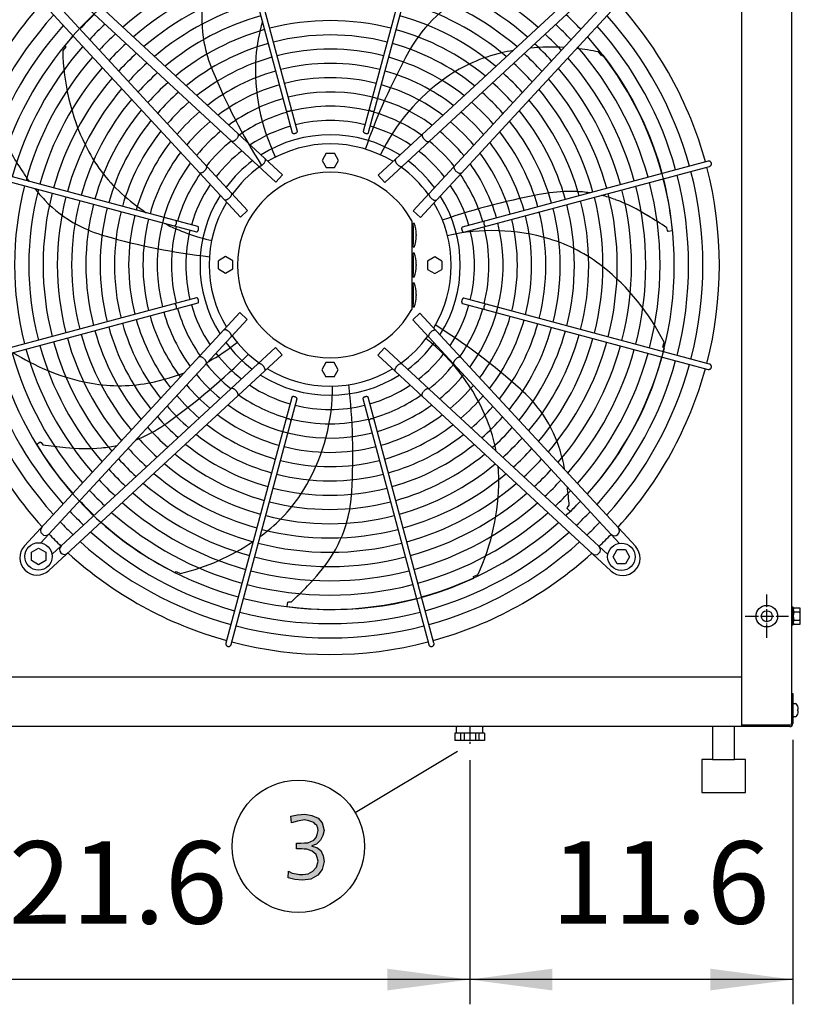
# Model space of a CAD drawing. Units: millimetres. Extents: x -270 to 11963, y 9817 to 18761.
# Drawn here: x 8066 to 8777, y 11809 to 12705 of the extents above; entities that cross this region are included whole.
import ezdxf

# ---------------------------------------------------------------- set-up
doc = ezdxf.new("R2010")
doc.units = ezdxf.units.MM
doc.linetypes.add('DOT_CENTER', pattern=[14, 12, -1, 0, -1])
doc.layers.add('1', color=7, linetype='Continuous')
doc.styles.add('CONVERTER_18', font='txt.shx', dxfattribs={"width": 0.9})
doc.dimstyles.new('ME10_DIM_62', dxfattribs={"dimtxt": 75, "dimasz": 75, "dimexe": 22.5, "dimexo": 15, "dimgap": 27, "dimtad": 1, "dimdec": 1, "dimlfac": 0.03937, "dimdsep": 46, "dimtxsty": 'CONVERTER_18', "dimsah": 1, "dimcen": 0.09, "dimclrd": 6, "dimclre": 6, "dimclrt": 3, "dimadec": 0, "dimazin": 0, "dimtfac": 1, "dimtdec": 4, "dimtix": 1, "dimtmove": 0, "dimatfit": 3, "dimfxl": 1, "dimtolj": 1, "dimtzin": 0, "dimarcsym": 0})
doc.dimstyles.new('ME10_DIM_63', dxfattribs={"dimtxt": 75, "dimasz": 75, "dimexe": 22.5, "dimexo": 15, "dimgap": 27, "dimtad": 1, "dimdec": 1, "dimlfac": 0.03937, "dimdsep": 46, "dimtxsty": 'CONVERTER_18', "dimsah": 1, "dimcen": 0.09, "dimclrd": 6, "dimclre": 6, "dimclrt": 3, "dimadec": 0, "dimazin": 0, "dimtfac": 1, "dimtdec": 4, "dimtix": 1, "dimtmove": 0, "dimatfit": 3, "dimfxl": 1, "dimtolj": 1, "dimtzin": 0, "dimarcsym": 0})

# ---------------------------------------------------------------- blocks, each defined once
blk = doc.blocks.new('*D55')
at = {"layer": '1', "color": 6, "linetype": 'Continuous'}
for p, q in [((7927.97, 12049.59), (7927.97, 11809.24)), ((8475.97, 12031.23), (8475.97, 11999.96)), ((8475.97, 11904.19), (8475.97, 11809.24)), ((8475.97, 11831.74), (7927.97, 11831.74))]:
    blk.add_line(p, q, dxfattribs=at)
at = {"layer": '1', "color": 6}
for points in [[(8002.97, 11841.62), (8002.97, 11821.87), (7927.97, 11831.74)], [(8400.97, 11821.87), (8400.97, 11841.62), (8475.97, 11831.74)]]:
    blk.add_solid(points, dxfattribs=at)
at = {"layer": '1', "color": 3, "insert": (8056.67, 11859.12), "char_height": 75, "attachment_point": 7, "rotation": 0.00014, "line_spacing_factor": 0.454545, "style": 'CONVERTER_18'}
blk.add_mtext('21.6', dxfattribs=at)
blk = doc.blocks.new('*D56')
at = {"layer": '1', "color": 6, "linetype": 'Continuous'}
for p, q in [((8769.97, 12049.59), (8769.97, 11809.24)), ((8475.97, 12031.23), (8475.97, 11809.24)), ((8769.97, 11831.74), (8475.97, 11831.74))]:
    blk.add_line(p, q, dxfattribs=at)
at = {"layer": '1', "color": 6}
for points in [[(8550.97, 11841.62), (8550.97, 11821.87), (8475.97, 11831.74)], [(8694.97, 11821.87), (8694.97, 11841.62), (8769.97, 11831.74)]]:
    blk.add_solid(points, dxfattribs=at)
at = {"layer": '1', "color": 3, "insert": (8549.87, 11859.12), "char_height": 75, "attachment_point": 7, "rotation": 0.00014, "line_spacing_factor": 0.454545, "style": 'CONVERTER_18'}
blk.add_mtext('11.6', dxfattribs=at)

msp = doc.modelspace()

# ---------------------------------------------------------------- hatches: boundary and pattern name
at = {"layer": '1', "linetype": 'Continuous'}
msp.add_hatch(color=3, dxfattribs=at).paths.add_polyline_path([(8318.43, 11955.8), (8319.51, 11955.8), (8322.42, 11955.8), (8325.68, 11956.2), (8328.59, 11956.2), (8331.49, 11957.4), (8334.03, 11958.6), (8336.21, 11961), (8337.3, 11963.8), (8338.02, 11967.4), (8337.66, 11969.4), (8336.93, 11971.79), (8335.48, 11972.99), (8334.03, 11974.59), (8329.68, 11976.19), (8325.68, 11976.99), (8319.15, 11975.79), (8313.71, 11974.19), (8313.34, 11980.19), (8319.15, 11981.39), (8326.05, 11982.19), (8332.22, 11980.99), (8338.02, 11978.59), (8341.65, 11974.19), (8343.47, 11967.4), (8342.38, 11962.6), (8340.2, 11958.6), (8336.57, 11955), (8332.22, 11953.41), (8332.22, 11953.01), (8336.93, 11951.81), (8340.56, 11949.01), (8342.74, 11944.21), (8343.47, 11939.02), (8341.65, 11931.82), (8337.66, 11926.62), (8331.49, 11923.03), (8323.87, 11922.23), (8316.97, 11922.63), (8310.8, 11924.22), (8311.17, 11930.22), (8314.43, 11928.62), (8318.06, 11927.82), (8320.97, 11927.42), (8324.23, 11927.42), (8328.95, 11927.82), (8333.3, 11930.22), (8336.57, 11933.82), (8338.02, 11939.41), (8337.3, 11942.61), (8336.21, 11945.41), (8334.39, 11947.01), (8332.58, 11948.61), (8330.04, 11949.41), (8327.86, 11950.21), (8325.32, 11950.21), (8323.14, 11950.61), (8318.43, 11950.61)])

# ---------------------------------------------------------------- linework, layer by layer
at = {"color": 1, "linetype": 'Continuous'}
for p, q in [((8723.47, 12106.74), (7974.47, 12106.74)), ((8487.97, 12055.74), (8463.97, 12055.74))]:
    msp.add_line(p, q, dxfattribs=at)
at = {"color": 2, "linetype": 'Continuous'}
for p, q in [((8463.97, 12061.24), (8464.47, 12061.74)), ((8463.97, 12055.74), (8463.97, 12061.24)), ((8487.47, 12061.74), (8487.97, 12061.24)), ((8487.97, 12055.74), (8487.97, 12061.24)), ((8463.97, 12055.74), (8462.47, 12055.74)), ((8462.47, 12055.74), (8462.47, 12049.24)), ((8489.47, 12055.74), (8487.97, 12055.74)), ((8489.47, 12055.74), (8489.47, 12049.24)), ((8489.47, 12049.24), (8462.47, 12049.24))]:
    msp.add_line(p, q, dxfattribs=at)
at = {"color": 6, "linetype": 'Continuous'}
for p, q in [((8467.69, 12055.74), (8467.69, 12049.24)), ((8470.87, 12055.74), (8470.87, 12049.24)), ((8481.07, 12055.74), (8481.07, 12049.24)), ((8484.24, 12055.74), (8484.24, 12049.24))]:
    msp.add_line(p, q, dxfattribs=at)
msp.add_circle((8746.22, 12162.19), 9.8, dxfattribs=at)
at = {"color": 2, "linetype": 'Continuous'}
msp.add_circle((8746.22, 12162.19), 5, dxfattribs=at)
at = {"color": 6, "linetype": 'Continuous'}
for points in [[(8309.04, 12621.84), (8309.28, 12621.6), (8309.63, 12621.41), (8310.07, 12621.3), (8310.59, 12621.26), (8311.14, 12621.3), (8311.71, 12621.42), (8312.25, 12621.6), (8312.75, 12621.84), (8313.18, 12622.13), (8313.5, 12622.45), (8313.72, 12622.79), (8313.8, 12623.11)], [(8384.51, 12623.11), (8384.61, 12622.76), (8384.84, 12622.41), (8385.21, 12622.08), (8385.68, 12621.78), (8386.23, 12621.54), (8386.82, 12621.37), (8387.42, 12621.28), (8387.99, 12621.27), (8388.5, 12621.36), (8388.91, 12621.52), (8389.21, 12621.76), (8389.36, 12622.05)], [(8264.03, 12596.46), (8264.66, 12597.3), (8265.14, 12598.16), (8265.46, 12598.99), (8265.59, 12599.75), (8265.53, 12600.39), (8265.27, 12600.88)], [(8314.34, 12601.92), (8314.51, 12601.61), (8314.84, 12601.37), (8315.29, 12601.2), (8315.85, 12601.14), (8316.46, 12601.16), (8317.1, 12601.29), (8317.71, 12601.5), (8318.26, 12601.78), (8318.71, 12602.12), (8319.02, 12602.49), (8319.18, 12602.86), (8319.17, 12603.21)], [(8379.14, 12603.21), (8379.12, 12602.92), (8379.22, 12602.61), (8379.43, 12602.3), (8379.74, 12602), (8380.14, 12601.73), (8380.6, 12601.5), (8381.11, 12601.32), (8381.64, 12601.19)], [(8381.64, 12601.19), (8382.2, 12601.14), (8382.72, 12601.15), (8383.19, 12601.25), (8383.56, 12601.41), (8383.83, 12601.64), (8383.97, 12601.92)], [(8433.01, 12600.54), (8432.79, 12600.16), (8432.69, 12599.68), (8432.72, 12599.12), (8432.86, 12598.5), (8433.13, 12597.83), (8433.5, 12597.14), (8433.97, 12596.46), (8434.52, 12595.82)], [(8259.17, 12594.28), (8259.57, 12594.1), (8260.05, 12594.04), (8260.61, 12594.11), (8261.22, 12594.3), (8261.87, 12594.62), (8262.52, 12595.05), (8263.16, 12595.57), (8263.76, 12596.16)], [(8434.52, 12595.82), (8435.12, 12595.22), (8435.76, 12594.7), (8436.41, 12594.28), (8437.06, 12593.96), (8437.67, 12593.76), (8438.23, 12593.69), (8438.71, 12593.75), (8439.1, 12593.94)], [(8234.65, 12567.04), (8235.24, 12567.65), (8235.76, 12568.29), (8236.19, 12568.94), (8236.5, 12569.59), (8236.7, 12570.2), (8236.77, 12570.76), (8236.71, 12571.24), (8236.52, 12571.63)], [(8283.63, 12571.67), (8284, 12571.44), (8284.48, 12571.35), (8285.04, 12571.39), (8285.67, 12571.58), (8286.33, 12571.89), (8287.01, 12572.33), (8287.68, 12572.86), (8288.3, 12573.48)], [(8288.3, 12573.48), (8288.87, 12574.15), (8289.35, 12574.85), (8289.73, 12575.56), (8289.99, 12576.25), (8290.12, 12576.89), (8290.13, 12577.45), (8290, 12577.92), (8289.74, 12578.28)], [(8408.54, 12577.93), (8408.28, 12577.58), (8408.15, 12577.11), (8408.16, 12576.54), (8408.29, 12575.91), (8408.55, 12575.22), (8408.93, 12574.51), (8409.41, 12573.81), (8409.98, 12573.13)], [(8409.98, 12573.13), (8410.6, 12572.52), (8411.27, 12571.98), (8411.95, 12571.55), (8412.61, 12571.23), (8413.24, 12571.05), (8413.8, 12571), (8414.28, 12571.1), (8414.65, 12571.32)], [(8461.76, 12571.29), (8461.57, 12570.89), (8461.51, 12570.41), (8461.58, 12569.85), (8461.78, 12569.24), (8462.09, 12568.6), (8462.52, 12567.94), (8463.04, 12567.3), (8463.63, 12566.7)], [(8695.78, 12574.19), (8695.53, 12574.8), (8695.14, 12575.31), (8694.62, 12575.71), (8694.03, 12575.96), (8693.39, 12576.05), (8692.75, 12575.97)], [(8694.04, 12571.14), (8694.64, 12571.39), (8695.15, 12571.78), (8695.54, 12572.3), (8695.78, 12572.9), (8695.87, 12573.55), (8695.78, 12574.19)], [(8229.92, 12565.53), (8230.3, 12565.31), (8230.78, 12565.22), (8231.34, 12565.24), (8231.96, 12565.39), (8232.63, 12565.66), (8233.32, 12566.03), (8234, 12566.5), (8234.65, 12567.04)], [(8463.93, 12566.43), (8464.77, 12565.8), (8465.63, 12565.32), (8466.47, 12565), (8467.23, 12564.87), (8467.87, 12564.93), (8468.36, 12565.19)], [(8257.33, 12542.5), (8257.95, 12543.13), (8258.48, 12543.8), (8258.91, 12544.47), (8259.23, 12545.14), (8259.41, 12545.76), (8259.46, 12546.32), (8259.37, 12546.8), (8259.14, 12547.18)], [(8439.14, 12546.83), (8438.91, 12546.46), (8438.82, 12545.98), (8438.87, 12545.42), (8439.05, 12544.79), (8439.37, 12544.13), (8439.8, 12543.45), (8440.33, 12542.79), (8440.95, 12542.16)], [(8252.53, 12541.07), (8252.88, 12540.81), (8253.35, 12540.68), (8253.92, 12540.68), (8254.55, 12540.82), (8255.24, 12541.08), (8255.95, 12541.46), (8256.66, 12541.94), (8257.33, 12542.5)], [(8440.95, 12542.16), (8441.62, 12541.59), (8442.33, 12541.11), (8443.04, 12540.74), (8443.72, 12540.47), (8444.36, 12540.34), (8444.93, 12540.34), (8445.4, 12540.47), (8445.75, 12540.72)], [(8207.35, 12517.04), (8207.7, 12517.13), (8208.05, 12517.37), (8208.39, 12517.73), (8208.68, 12518.21), (8208.92, 12518.75), (8209.1, 12519.35), (8209.19, 12519.95), (8209.19, 12520.52), (8209.11, 12521.03), (8208.94, 12521.44), (8208.7, 12521.73), (8208.41, 12521.89)], [(8489.31, 12521.42), (8489.07, 12521.18), (8488.89, 12520.83), (8488.78, 12520.39), (8488.74, 12519.88), (8488.78, 12519.32), (8488.89, 12518.76), (8489.08, 12518.21), (8489.32, 12517.71), (8489.61, 12517.28), (8489.93, 12516.96), (8490.26, 12516.75), (8490.59, 12516.66)], [(8227.25, 12511.67), (8227.54, 12511.65), (8227.85, 12511.75), (8228.16, 12511.96), (8228.46, 12512.27), (8228.73, 12512.66), (8228.96, 12513.13), (8229.14, 12513.63), (8229.27, 12514.16)], [(8229.27, 12514.16), (8229.33, 12514.72), (8229.31, 12515.25), (8229.21, 12515.71), (8229.05, 12516.09), (8228.82, 12516.35), (8228.54, 12516.5)], [(8469.39, 12516.12), (8469.08, 12515.95), (8468.84, 12515.63), (8468.68, 12515.17), (8468.61, 12514.62), (8468.64, 12514), (8468.76, 12513.36), (8468.97, 12512.75), (8469.26, 12512.2), (8469.59, 12511.76), (8469.96, 12511.44), (8470.33, 12511.28), (8470.69, 12511.29)], [(8208.62, 12441.57), (8208.86, 12441.81), (8209.05, 12442.16), (8209.16, 12442.6), (8209.2, 12443.11), (8209.16, 12443.67), (8209.04, 12444.23), (8208.86, 12444.78), (8208.62, 12445.28), (8208.33, 12445.7), (8208.01, 12446.03), (8207.68, 12446.24), (8207.35, 12446.33)], [(8228.54, 12446.87), (8228.85, 12447.04), (8229.09, 12447.36), (8229.26, 12447.82), (8229.33, 12448.37), (8229.3, 12448.99), (8229.17, 12449.63), (8228.96, 12450.24), (8228.68, 12450.79), (8228.34, 12451.23), (8227.97, 12451.55), (8227.6, 12451.7), (8227.25, 12451.7)], [(8468.67, 12448.82), (8468.61, 12448.26), (8468.63, 12447.74), (8468.72, 12447.28), (8468.89, 12446.9), (8469.12, 12446.64), (8469.39, 12446.49)], [(8470.69, 12451.32), (8470.4, 12451.34), (8470.09, 12451.24), (8469.77, 12451.03), (8469.48, 12450.72), (8469.2, 12450.33), (8468.97, 12449.86), (8468.79, 12449.35), (8468.67, 12448.82)], [(8490.59, 12445.95), (8490.24, 12445.86), (8489.89, 12445.62), (8489.55, 12445.25), (8489.25, 12444.78), (8489.01, 12444.24), (8488.84, 12443.64), (8488.75, 12443.04), (8488.75, 12442.47), (8488.83, 12441.96), (8488.99, 12441.55), (8489.23, 12441.25), (8489.52, 12441.1)], [(8256.99, 12420.83), (8256.31, 12421.39), (8255.61, 12421.87), (8254.9, 12422.25), (8254.21, 12422.51), (8253.57, 12422.65), (8253.01, 12422.65), (8252.54, 12422.52), (8252.18, 12422.27)], [(8258.79, 12416.16), (8259.02, 12416.53), (8259.11, 12417.01), (8259.07, 12417.57), (8258.88, 12418.2), (8258.57, 12418.86), (8258.14, 12419.54), (8257.6, 12420.2), (8256.99, 12420.83)], [(8440.61, 12420.49), (8439.99, 12419.86), (8439.46, 12419.19), (8439.02, 12418.52), (8438.71, 12417.85), (8438.52, 12417.23), (8438.48, 12416.66), (8438.57, 12416.19), (8438.8, 12415.81)], [(8445.41, 12421.92), (8445.05, 12422.18), (8444.58, 12422.31), (8444.02, 12422.31), (8443.38, 12422.17), (8442.69, 12421.91), (8441.98, 12421.53), (8441.28, 12421.05), (8440.61, 12420.49)], [(8234, 12396.56), (8233.16, 12397.19), (8232.3, 12397.67), (8231.47, 12397.99), (8230.71, 12398.12), (8230.07, 12398.06), (8229.58, 12397.8)], [(8236.18, 12391.7), (8236.37, 12392.09), (8236.43, 12392.58), (8236.36, 12393.14), (8236.16, 12393.75), (8235.84, 12394.39), (8235.42, 12395.05), (8234.9, 12395.69), (8234.3, 12396.29)], [(8287.96, 12389.86), (8287.33, 12390.47), (8286.67, 12391.01), (8285.99, 12391.44), (8285.32, 12391.75), (8284.7, 12391.94), (8284.14, 12391.98), (8283.66, 12391.89), (8283.29, 12391.66)], [(8414.31, 12391.32), (8413.93, 12391.55), (8413.45, 12391.64), (8412.89, 12391.59), (8412.27, 12391.41), (8411.6, 12391.1), (8410.92, 12390.66), (8410.26, 12390.13), (8409.63, 12389.51)], [(8463.29, 12395.95), (8462.69, 12395.34), (8462.18, 12394.7), (8461.75, 12394.05), (8461.43, 12393.4), (8461.24, 12392.79), (8461.17, 12392.23), (8461.23, 12391.75), (8461.41, 12391.36)], [(8468.01, 12397.46), (8467.64, 12397.67), (8467.16, 12397.77), (8466.6, 12397.75), (8465.97, 12397.6), (8465.3, 12397.33), (8464.62, 12396.96), (8463.94, 12396.49), (8463.29, 12395.95)], [(8289.39, 12385.06), (8289.65, 12385.41), (8289.78, 12385.88), (8289.78, 12386.44), (8289.64, 12387.08), (8289.38, 12387.77), (8289, 12388.48), (8288.52, 12389.18), (8287.96, 12389.86)], [(8409.63, 12389.51), (8409.07, 12388.84), (8408.59, 12388.13), (8408.21, 12387.42), (8407.95, 12386.74), (8407.81, 12386.1), (8407.81, 12385.54), (8407.94, 12385.07), (8408.2, 12384.71)], [(8692.75, 12386.64), (8693.32, 12386.56), (8693.89, 12386.61), (8694.43, 12386.8), (8694.92, 12387.1), (8695.33, 12387.52), (8695.63, 12388.01)], [(8695.63, 12388.01), (8695.81, 12388.53), (8695.87, 12389.07), (8695.81, 12389.61), (8695.64, 12390.12), (8695.36, 12390.58), (8694.99, 12390.98), (8694.55, 12391.28), (8694.04, 12391.47)], [(8263.42, 12367.17), (8262.82, 12367.77), (8262.18, 12368.29), (8261.52, 12368.71), (8260.88, 12369.03), (8260.26, 12369.23), (8259.71, 12369.3), (8259.22, 12369.24), (8258.83, 12369.05)], [(8264.93, 12362.45), (8265.15, 12362.83), (8265.25, 12363.3), (8265.22, 12363.87), (8265.07, 12364.49), (8264.81, 12365.16), (8264.43, 12365.84), (8263.97, 12366.52), (8263.42, 12367.17)], [(8433.9, 12366.53), (8433.28, 12365.69), (8432.79, 12364.83), (8432.47, 12363.99), (8432.34, 12363.24), (8432.41, 12362.59), (8432.66, 12362.11)], [(8438.76, 12368.7), (8438.37, 12368.89), (8437.88, 12368.95), (8437.33, 12368.88), (8436.71, 12368.69), (8436.07, 12368.37), (8435.42, 12367.94), (8434.77, 12367.42), (8434.17, 12366.83)], [(8316.3, 12361.79), (8315.74, 12361.85), (8315.21, 12361.83), (8314.75, 12361.74), (8314.38, 12361.57), (8314.11, 12361.35), (8313.96, 12361.07)], [(8318.79, 12359.77), (8318.81, 12360.07), (8318.71, 12360.38), (8318.5, 12360.69), (8318.19, 12360.99), (8317.8, 12361.26), (8317.34, 12361.49), (8316.83, 12361.67), (8316.3, 12361.79)], [(8383.59, 12361.07), (8383.42, 12361.38), (8383.1, 12361.62), (8382.64, 12361.78), (8382.09, 12361.85), (8381.47, 12361.82), (8380.84, 12361.7), (8380.22, 12361.49), (8379.67, 12361.21), (8379.23, 12360.87), (8378.92, 12360.5), (8378.76, 12360.13), (8378.76, 12359.77)], [(8313.42, 12339.88), (8313.33, 12340.22), (8313.09, 12340.58), (8312.73, 12340.91), (8312.26, 12341.21), (8311.71, 12341.45), (8311.12, 12341.62), (8310.52, 12341.71), (8309.94, 12341.72), (8309.44, 12341.63), (8309.02, 12341.47), (8308.73, 12341.23), (8308.57, 12340.94)], [(8388.89, 12341.15), (8388.65, 12341.39), (8388.31, 12341.57), (8387.86, 12341.69), (8387.35, 12341.72), (8386.8, 12341.68), (8386.23, 12341.57), (8385.68, 12341.39), (8385.18, 12341.14), (8384.76, 12340.85), (8384.43, 12340.54), (8384.22, 12340.2), (8384.14, 12339.88)], [(8254.12, 12137.71), (8254.03, 12137.14), (8254.09, 12136.57), (8254.27, 12136.03), (8254.58, 12135.54), (8254.99, 12135.13), (8255.48, 12134.83)], [(8255.48, 12134.83), (8256, 12134.66), (8256.54, 12134.6), (8257.08, 12134.65), (8257.59, 12134.82), (8258.06, 12135.1), (8258.45, 12135.47), (8258.75, 12135.92), (8258.95, 12136.42)], [(8438.61, 12136.42), (8438.86, 12135.82), (8439.25, 12135.31), (8439.77, 12134.92), (8440.37, 12134.68), (8441.02, 12134.6), (8441.67, 12134.68)], [(8441.67, 12134.68), (8442.27, 12134.93), (8442.79, 12135.32), (8443.19, 12135.84), (8443.44, 12136.43), (8443.52, 12137.07), (8443.44, 12137.71)]]:
    msp.add_spline(points, degree=3, dxfattribs=at)
at = {"layer": '1', "color": 1, "linetype": 'Continuous'}
msp.add_line((8723.47, 12061.74), (8723.47, 12944.79), dxfattribs=at)
at = {"layer": '1', "color": 3, "linetype": 'Continuous'}
for p, q in [((8768.72, 12932.67), (8768.72, 12091.74)), ((8768.72, 12091.74), (8769.97, 12091.74)), ((8768.72, 12091.74), (8769.97, 12091.74)), ((8769.97, 12091.74), (8769.97, 12064.59)), ((8769.97, 12091.74), (8769.97, 12064.59)), ((8723.47, 12061.74), (7974.47, 12061.74)), ((8723.47, 12061.74), (7974.47, 12061.74)), ((8767.12, 12061.74), (8723.47, 12061.74)), ((8767.12, 12061.74), (8723.47, 12061.74)), ((8767.12, 12061.74), (8723.47, 12061.74)), ((8313.34, 11980.19), (8319.15, 11981.39)), ((8313.71, 11974.19), (8313.34, 11980.19)), ((8319.15, 11981.39), (8326.05, 11982.19)), ((8326.05, 11982.19), (8332.22, 11980.99)), ((8332.22, 11980.99), (8338.02, 11978.59)), ((8319.15, 11975.79), (8313.71, 11974.19)), ((8325.68, 11976.99), (8319.15, 11975.79)), ((8329.68, 11976.19), (8325.68, 11976.99)), ((8334.03, 11974.59), (8329.68, 11976.19)), ((8335.48, 11972.99), (8334.03, 11974.59)), ((8336.93, 11971.79), (8335.48, 11972.99)), ((8337.66, 11969.4), (8336.93, 11971.79)), ((8338.02, 11978.59), (8341.65, 11974.19)), ((8341.65, 11974.19), (8343.47, 11967.4)), ((8336.21, 11961), (8337.3, 11963.8)), ((8337.3, 11963.8), (8338.02, 11967.4)), ((8338.02, 11967.4), (8337.66, 11969.4)), ((8342.38, 11962.6), (8340.2, 11958.6)), ((8343.47, 11967.4), (8342.38, 11962.6)), ((8318.43, 11950.61), (8318.43, 11955.8)), ((8318.43, 11955.8), (8319.51, 11955.8)), ((8319.51, 11955.8), (8322.42, 11955.8)), ((8322.42, 11955.8), (8325.68, 11956.2)), ((8325.68, 11956.2), (8328.59, 11956.2)), ((8328.59, 11956.2), (8331.49, 11957.4)), ((8331.49, 11957.4), (8334.03, 11958.6)), ((8336.57, 11955), (8332.22, 11953.41)), ((8332.22, 11953.41), (8332.22, 11953.01)), ((8332.22, 11953.01), (8336.93, 11951.81)), ((8334.03, 11958.6), (8336.21, 11961)), ((8340.2, 11958.6), (8336.57, 11955)), ((8323.14, 11950.61), (8318.43, 11950.61)), ((8325.32, 11950.21), (8323.14, 11950.61)), ((8327.86, 11950.21), (8325.32, 11950.21)), ((8330.04, 11949.41), (8327.86, 11950.21)), ((8332.58, 11948.61), (8330.04, 11949.41)), ((8334.39, 11947.01), (8332.58, 11948.61)), ((8336.21, 11945.41), (8334.39, 11947.01)), ((8337.3, 11942.61), (8336.21, 11945.41)), ((8336.93, 11951.81), (8340.56, 11949.01)), ((8340.56, 11949.01), (8342.74, 11944.21)), ((8342.74, 11944.21), (8343.47, 11939.02)), ((8336.57, 11933.82), (8338.02, 11939.41)), ((8338.02, 11939.41), (8337.3, 11942.61)), ((8343.47, 11939.02), (8341.65, 11931.82)), ((8310.8, 11924.22), (8311.17, 11930.22)), ((8311.17, 11930.22), (8314.43, 11928.62)), ((8314.43, 11928.62), (8318.06, 11927.82)), ((8318.06, 11927.82), (8320.97, 11927.42)), ((8320.97, 11927.42), (8324.23, 11927.42)), ((8324.23, 11927.42), (8328.95, 11927.82)), ((8328.95, 11927.82), (8333.3, 11930.22)), ((8337.66, 11926.62), (8331.49, 11923.03)), ((8333.3, 11930.22), (8336.57, 11933.82)), ((8341.65, 11931.82), (8337.66, 11926.62)), ((8316.97, 11922.63), (8310.8, 11924.22)), ((8323.87, 11922.23), (8316.97, 11922.63)), ((8331.49, 11923.03), (8323.87, 11922.23))]:
    msp.add_line(p, q, dxfattribs=at)
at = {"layer": '1', "color": 6, "linetype": 'Continuous'}
for p, q in [((8254.49, 12825.28), (8314.44, 12601.7)), ((8319.19, 12602.97), (8259.32, 12826.57)), ((8438.99, 12826.57), (8379.12, 12602.97)), ((8383.97, 12601.92), (8443.82, 12825.28)), ((8093.58, 12759.61), (8305.69, 12563.53)), ((8392.59, 12563.19), (8604.76, 12759.21)), ((8299.58, 12556.92), (8096.33, 12744.82)), ((8398.7, 12556.58), (8601.95, 12744.46)), ((8267.27, 12525.12), (8071.26, 12737.29)), ((8273.88, 12531.23), (8086, 12734.48)), ((8424.4, 12530.88), (8612.29, 12734.13)), ((8627.08, 12736.89), (8431.01, 12524.77)), ((8108.57, 12680.03), (8105.72, 12676.53)), ((8107.61, 12681.22), (8108.57, 12680.03)), ((8596.02, 12671.68), (8593.24, 12675.25)), ((8597.4, 12672.36), (8596.02, 12671.68)), ((8345.4, 12583.15), (8341.65, 12576.65)), ((8345.4, 12583.15), (8352.91, 12583.15)), ((8356.66, 12576.65), (8352.91, 12583.15)), ((8003.89, 12571.52), (8227.49, 12511.65)), ((8228.54, 12516.5), (8005.18, 12576.35)), ((8341.65, 12576.65), (8345.4, 12570.15)), ((8352.91, 12570.15), (8356.66, 12576.65)), ((8692.75, 12575.97), (8469.17, 12516.02)), ((8470.44, 12511.27), (8694.04, 12571.14)), ((8299.58, 12556.92), (8305.69, 12563.53)), ((8345.4, 12570.15), (8352.91, 12570.15)), ((8392.59, 12563.19), (8398.7, 12556.58)), ((8267.27, 12525.12), (8273.88, 12531.23)), ((8424.4, 12530.88), (8431.01, 12524.77)), ((8423.16, 12521.78), (8423.16, 12441.21)), ((8424.36, 12519.71), (8425.36, 12519.71)), ((8424.36, 12517.02), (8424.36, 12519.71)), ((8424.36, 12517.02), (8424.36, 12500.4)), ((8427.35, 12509.21), (8427.27, 12509.21)), ((8427.27, 12508.21), (8427.35, 12508.21)), ((8655.97, 12512.89), (8655.41, 12515.3)), ((8656.38, 12512.02), (8655.97, 12512.89)), ((8660.3, 12512.57), (8656.38, 12512.02)), ((8424.36, 12497.71), (8424.36, 12500.4)), ((8425.36, 12497.71), (8424.36, 12497.71)), ((8424.36, 12489.81), (8424.36, 12492.49)), ((8424.36, 12492.49), (8425.36, 12492.49)), ((8253.81, 12489.19), (8247.31, 12485.44)), ((8247.31, 12477.93), (8247.31, 12485.44)), ((8260.31, 12485.44), (8253.81, 12489.19)), ((8260.31, 12477.93), (8260.31, 12485.44)), ((8424.36, 12489.81), (8424.36, 12473.18)), ((8427.35, 12481.99), (8427.27, 12481.99)), ((8444.12, 12488.81), (8437.62, 12485.06)), ((8437.62, 12485.06), (8437.62, 12477.55)), ((8450.62, 12485.06), (8444.12, 12488.81)), ((8450.62, 12485.06), (8450.62, 12477.55)), ((8247.31, 12477.93), (8253.81, 12474.18)), ((8253.81, 12474.18), (8260.31, 12477.93)), ((8424.36, 12470.49), (8424.36, 12473.18)), ((8427.27, 12480.99), (8427.35, 12480.99)), ((8437.62, 12477.55), (8444.12, 12473.8)), ((8444.12, 12473.8), (8450.62, 12477.55)), ((8425.36, 12470.49), (8424.36, 12470.49)), ((8424.36, 12465.28), (8425.36, 12465.28)), ((8424.36, 12462.59), (8424.36, 12465.28)), ((8424.36, 12462.59), (8424.36, 12445.96)), ((8427.35, 12454.78), (8427.27, 12454.78)), ((8227.49, 12451.72), (8003.89, 12391.85)), ((8005.18, 12387.02), (8228.76, 12446.97)), ((8424.36, 12443.28), (8424.36, 12445.96)), ((8427.27, 12453.78), (8427.35, 12453.78)), ((8469.39, 12446.49), (8692.75, 12386.64)), ((8694.04, 12391.47), (8470.44, 12451.34)), ((8070.85, 12226.1), (8266.93, 12438.22)), ((8273.54, 12432.11), (8266.93, 12438.22)), ((8430.66, 12437.87), (8424.05, 12431.76)), ((8425.36, 12443.28), (8424.36, 12443.28)), ((8430.66, 12437.87), (8626.68, 12225.7)), ((8273.54, 12432.11), (8085.64, 12228.86)), ((8424.05, 12431.76), (8611.94, 12228.51)), ((8651.7, 12406.92), (8652.75, 12411.32)), ((8299.24, 12406.41), (8095.98, 12218.52)), ((8305.35, 12399.8), (8299.24, 12406.41)), ((8398.35, 12406.07), (8392.25, 12399.46)), ((8398.35, 12406.07), (8601.6, 12218.17)), ((8653.09, 12406.27), (8651.7, 12406.92)), ((8305.35, 12399.8), (8093.17, 12203.78)), ((8345.03, 12392.84), (8341.27, 12386.34)), ((8352.53, 12392.84), (8345.03, 12392.84)), ((8356.28, 12386.34), (8352.53, 12392.84)), ((8604.36, 12203.38), (8392.25, 12399.46)), ((8341.27, 12386.34), (8345.03, 12379.84)), ((8352.53, 12379.84), (8356.28, 12386.34)), ((8352.53, 12379.84), (8345.03, 12379.84)), ((8313.96, 12361.07), (8254.12, 12137.71)), ((8258.95, 12136.42), (8318.82, 12360.02)), ((8378.74, 12360.02), (8438.61, 12136.42)), ((8443.44, 12137.71), (8383.49, 12361.29)), ((8081.95, 12318.41), (8085.25, 12320.61)), ((8085.25, 12320.61), (8085.99, 12320)), ((8085.99, 12320), (8087.54, 12318.08)), ((8564.5, 12260.19), (8564.93, 12261.04)), ((8567.38, 12257.47), (8564.5, 12260.19)), ((8564.93, 12261.04), (8566.46, 12262.99)), ((8077.15, 12220.26), (8083.65, 12224.02)), ((8083.65, 12224.02), (8090.15, 12220.26)), ((8606.44, 12216.17), (8610.2, 12222.67)), ((8610.2, 12222.67), (8617.69, 12222.67)), ((8617.69, 12222.67), (8621.44, 12216.17)), ((8077.15, 12212.78), (8077.15, 12220.26)), ((8083.65, 12209.02), (8077.15, 12212.78)), ((8090.15, 12212.78), (8083.65, 12209.02)), ((8090.15, 12220.26), (8090.15, 12212.78)), ((8610.2, 12209.67), (8606.44, 12216.17)), ((8621.44, 12216.17), (8617.69, 12209.67)), ((8617.69, 12209.67), (8610.2, 12209.67)), ((8207.95, 12201.74), (8208.9, 12202.95)), ((8208.9, 12202.95), (8212.95, 12200.94)), ((8479.41, 12198.31), (8483.51, 12200.23)), ((8479.77, 12196.82), (8479.41, 12198.31)), ((8309.99, 12171.05), (8310.33, 12175)), ((8310.33, 12175), (8311.26, 12175.2)), ((8311.26, 12175.2), (8313.74, 12175.21)), ((8770.32, 12170.24), (8768.72, 12170.24)), ((8770.32, 12154.24), (8770.32, 12170.24)), ((8770.89, 12169.74), (8776.14, 12169.74)), ((8776.72, 12156.62), (8776.72, 12167.87)), ((8770.89, 12165.99), (8776.14, 12165.99)), ((8768.72, 12154.24), (8770.32, 12154.24)), ((8770.89, 12158.5), (8776.14, 12158.5)), ((8776.14, 12154.74), (8770.89, 12154.74)), ((8768.72, 12091.74), (8768.72, 12064.59)), ((8768.72, 12091.74), (8768.72, 12064.59)), ((8770.97, 12082.74), (8772.45, 12082.74)), ((8770.97, 12082.74), (8772.45, 12082.74)), ((8772.45, 12070.74), (8770.97, 12070.74)), ((8772.45, 12070.74), (8770.97, 12070.74)), ((8774.32, 12076.24), (8774.32, 12077.24)), ((8774.32, 12077.24), (8774.64, 12077.24)), ((8774.32, 12077.24), (8774.64, 12077.24)), ((8774.32, 12076.24), (8774.32, 12077.24)), ((8774.64, 12076.24), (8774.32, 12076.24)), ((8774.64, 12076.24), (8774.32, 12076.24)), ((8774.64, 12077.24), (8774.76, 12077.33)), ((8774.64, 12077.24), (8774.76, 12077.33)), ((8774.76, 12076.16), (8774.64, 12076.24)), ((8774.74, 12076.19), (8774.64, 12076.24)), ((8774.74, 12076.19), (8774.64, 12076.24)), ((8774.76, 12076.16), (8774.64, 12076.24)), ((8767.12, 12062.99), (8723.47, 12062.99)), ((8767.12, 12062.99), (8723.47, 12062.99)), ((8371.65, 11983.76), (8464.87, 12039.58))]:
    msp.add_line(p, q, dxfattribs=at)
at = {"layer": '1', "color": 6, "linetype": 'DOT_CENTER'}
for p, q in [((8746.22, 12142.59), (8746.22, 12181.79)), ((8726.62, 12162.19), (8765.82, 12162.19))]:
    msp.add_line(p, q, dxfattribs=at)
at = {"layer": '1', "color": 1, "linetype": 'DOT_CENTER'}
msp.add_line((8475.97, 12061.74), (8475.97, 12046.23), dxfattribs=at)
at = {"layer": '1', "color": 2, "linetype": 'Continuous'}
for p, q in [((8696.97, 12061.74), (8696.97, 12031.74)), ((8716.97, 12031.74), (8716.97, 12061.74)), ((8686.97, 12031.74), (8686.97, 12001.74)), ((8696.97, 12031.74), (8686.97, 12031.74)), ((8696.97, 12031.74), (8716.97, 12031.74)), ((8726.97, 12031.74), (8716.97, 12031.74)), ((8726.97, 12001.74), (8726.97, 12031.74)), ((8686.97, 12001.74), (8726.97, 12001.74))]:
    msp.add_line(p, q, dxfattribs=at)
at = {"layer": '1', "color": 6, "linetype": 'Continuous'}
for centre, radius in [((8083.65, 12216.52), 12.5), ((8613.94, 12216.17), 12.5), ((8320, 11952.83), 60.2)]:
    msp.add_circle(centre, radius, dxfattribs=at)
for centre, radius, start, end in [((8343.36, 12488.5), 304.5, 107.96109, 140.73372), ((8349.16, 12481.71), 286.94, 105.49982, 131.1324), ((8349.16, 12481.71), 286.94, 48.8676, 74.49767), ((8349.16, 12481.71), 273.96, 105.52301, 130.84138), ((8349.16, 12481.71), 273.96, 49.15863, 74.47387), ((8349.16, 12481.71), 260.98, 105.54851, 130.5212), ((8349.16, 12481.71), 260.98, 49.47879, 74.4477), ((8349.16, 12481.71), 248, 105.57668, 130.16727), ((8346.61, 12705.51), 114.48, 172.00876, 190.79036), ((8349.16, 12481.71), 248, 49.83272, 74.41879), ((8522.64, 12623.01), 114.48, 120.58019, 139.36179), ((8348.75, 12481.68), 338.87, 137.92752, 164.57464), ((8348.43, 12482.29), 311.99, 133.27054, 136.70694), ((8349.16, 12481.71), 235.02, 105.60797, 129.77391), ((8349.16, 12481.71), 235.02, 50.22607, 74.38669), ((8349.76, 12482.03), 311.99, 43.27054, 46.70694), ((8349.18, 12481.31), 338.87, 15.42482, 42.07251), ((8348.75, 12481.68), 325.89, 138.13433, 164.5577), ((8348.43, 12482.29), 299.01, 133.0976, 136.87899), ((8426.23, 12661.14), 145.08, 163.25751, 176.29268), ((8349.16, 12481.71), 222.04, 75.63482, 104.36517), ((8534.56, 12612.78), 130.19, 139.36179, 151.17774), ((8349.76, 12482.03), 299.01, 43.0976, 46.87899), ((8349.18, 12481.31), 325.89, 15.44133, 41.86569), ((8348.75, 12481.68), 312.91, 138.35837, 164.53935), ((8348.43, 12482.29), 286.03, 132.90892, 137.0667), ((8349.16, 12481.71), 222.04, 105.64291, 129.33414), ((8349.16, 12481.71), 209.06, 75.67359, 104.3264), ((8349.16, 12481.71), 222.04, 50.66583, 74.35084), ((8349.76, 12482.03), 286.03, 42.90892, 47.0667), ((8349.18, 12481.31), 312.91, 15.45921, 41.64164), ((8348.75, 12481.68), 299.93, 138.60191, 164.51941), ((8348.43, 12482.29), 273.05, 132.70225, 137.2723), ((8349.16, 12481.71), 209.06, 105.68219, 128.8392), ((8362.04, 12708.45), 130.19, 190.79036, 202.60631), ((8349.16, 12481.71), 209.06, 51.16077, 74.31053), ((8550.87, 12476), 203.7, 86.94981, 95.64851), ((8349.76, 12482.03), 273.05, 42.70225, 47.2723), ((8550.87, 12476), 203.7, 77.99571, 83.73557), ((8349.18, 12481.31), 299.93, 15.47864, 41.3981), ((8348.75, 12481.68), 286.94, 138.8676, 164.49767), ((8309.4, 12679.56), 203.7, 180.85285, 205.94668), ((8348.43, 12482.29), 260.07, 132.47488, 137.49851), ((8349.16, 12481.71), 196.08, 105.72667, 128.27794), ((8462.48, 12658.79), 181.41, 176.29268, 205.95497), ((8349.16, 12481.71), 196.08, 75.71751, 104.28248), ((8937.32, 12391.15), 589.9, 151.17774, 160.64991), ((8349.16, 12481.71), 196.08, 51.72202, 74.26488), ((8537.59, 12533.1), 145.08, 103.08954, 124.86411), ((8550.87, 12476), 203.7, 100.05022, 103.08954), ((8349.76, 12482.03), 260.07, 42.47488, 47.49851), ((8349.18, 12481.31), 286.94, 15.49982, 41.1324), ((8357.04, 12485.41), 304.5, 5.10394, 37.87658), ((8348.75, 12481.68), 273.96, 139.15863, 164.47387), ((8348.43, 12482.29), 247.09, 132.22353, 137.74856), ((8349.16, 12481.71), 183.1, 75.76765, 104.23234), ((8349.76, 12482.03), 247.09, 42.22353, 47.74856), ((8349.18, 12481.31), 273.96, 15.52301, 40.84138), ((8348.43, 12482.29), 234.11, 131.9442, 138.02645), ((8349.16, 12481.71), 183.1, 105.77746, 127.63602), ((8786.43, 12885.16), 589.9, 202.60631, 212.07848), ((8349.16, 12481.71), 170.12, 75.82544, 104.17455), ((8558.36, 12503.29), 181.41, 124.86411, 154.5264), ((8349.16, 12481.71), 183.1, 52.36393, 74.21276), ((8349.76, 12482.03), 234.11, 41.9442, 48.02645), ((8348.75, 12481.68), 260.98, 139.47879, 164.4477), ((8348.43, 12482.29), 221.13, 131.63192, 138.33711), ((8349.16, 12481.71), 170.12, 105.836, 126.8946), ((8349.16, 12481.71), 170.12, 53.10534, 74.15268), ((8349.76, 12482.03), 221.13, 41.63192, 48.33711), ((8349.18, 12481.31), 260.98, 15.54851, 40.5212), ((8348.75, 12481.68), 248, 139.83272, 164.41879), ((8348.43, 12482.29), 208.15, 131.2805, 138.68672), ((8349.16, 12481.71), 157.13, 53.9715, 104.1072), ((8349.76, 12482.03), 208.15, 41.2805, 48.68672), ((8349.18, 12481.31), 248, 15.57668, 40.16727), ((8348.75, 12481.68), 235.02, 140.22607, 164.38669), ((8348.43, 12482.29), 195.17, 130.88206, 139.0831), ((8349.16, 12481.71), 157.13, 105.90422, 126.02842), ((8349.16, 12481.71), 144.19, 75.972, 104.02798), ((8349.76, 12482.03), 195.17, 40.88206, 49.0831), ((8349.18, 12481.31), 235.02, 15.60797, 39.77391), ((8348.75, 12481.68), 222.04, 140.66583, 164.35084), ((8348.43, 12482.29), 182.19, 130.42646, 139.53633), ((8349.16, 12481.71), 144.19, 105.98446, 125.00625), ((8349.16, 12481.71), 144.19, 54.99365, 74.00032), ((8349.76, 12482.03), 182.19, 40.42646, 49.53633), ((8349.18, 12481.31), 222.04, 15.64291, 39.33414), ((8348.75, 12481.68), 209.06, 141.16077, 164.31053), ((8348.43, 12482.29), 169.21, 129.90043, 140.05963), ((8349.16, 12481.71), 131.17, 106.08119, 123.76882), ((8349.16, 12481.71), 131.17, 76.06749, 103.93249), ((8349.16, 12481.71), 131.17, 56.23106, 73.90106), ((8349.76, 12482.03), 169.21, 39.90043, 50.05963), ((8349.18, 12481.31), 209.06, 15.68219, 38.8392), ((8348.75, 12481.68), 196.08, 141.72202, 164.26488), ((8348.43, 12482.29), 156.23, 129.2862, 140.67066), ((8349.16, 12481.71), 118.19, 57.74438, 122.25571), ((8349.76, 12482.03), 156.23, 39.2862, 50.67066), ((8349.18, 12481.31), 196.08, 15.72667, 38.27794), ((8256.69, 12653.91), 145.08, 205.94668, 227.72126), ((8348.75, 12481.68), 183.1, 142.36393, 164.21276), ((8348.43, 12482.29), 143.27, 128.56053, 141.39254), ((8349.16, 12481.74), 109.91, 58.89311, 121.11008), ((8349.76, 12482.03), 143.27, 38.56053, 51.39254), ((8349.18, 12481.31), 183.1, 15.77746, 37.63602), ((8311.45, 12729.74), 292.19, 209.92067, 214.00384), ((8348.75, 12481.68), 170.12, 143.10534, 164.15268), ((8348.43, 12482.29), 130.27, 127.68602, 142.26246), ((8349.76, 12482.03), 130.27, 37.68602, 52.26246), ((8349.18, 12481.31), 170.12, 15.836, 36.8946), ((8348.75, 12481.68), 157.13, 143.9715, 194.1072), ((8348.43, 12482.29), 117.29, 126.61619, 143.32665), ((8348.9, 12481.96), 109.6, 125.90133, 144.143), ((8349.76, 12482.03), 117.29, 36.61619, 53.32665), ((8349.18, 12481.31), 157.13, 15.90422, 36.02842), ((8211.23, 12656.12), 168.01, 212.24327, 215.90113), ((8348.75, 12481.68), 144.19, 144.99365, 164.00032), ((8348.97, 12481.49), 84.42, 28.50434, 331.49566), ((8349.44, 12481.56), 109.6, 35.90133, 54.143), ((8349.18, 12481.31), 144.19, 15.98446, 35.00625), ((8349.18, 12481.31), 325.89, 345.43582, 14.56417), ((8349.18, 12481.31), 338.87, 345.41952, 14.58047), ((8348.75, 12481.68), 286.94, 165.49356, 194.50643), ((8348.75, 12481.68), 131.17, 146.23106, 163.90106), ((8349.18, 12481.31), 131.17, 16.08119, 33.76882), ((8349.18, 12481.31), 286.94, 345.49356, 14.50643), ((8349.18, 12481.31), 299.93, 345.47265, 14.52734), ((8349.18, 12481.31), 312.91, 345.45347, 14.54652), ((8348.75, 12481.68), 273.96, 165.51646, 194.48353), ((8211.23, 12656.12), 168.01, 218.68119, 223.43733), ((8348.75, 12481.68), 260.98, 165.54163, 194.45836), ((8281.12, 12680.79), 181.41, 227.72126, 236.76691), ((8348.75, 12481.68), 118.19, 147.74438, 212.25571), ((8349.18, 12481.31), 118.19, 327.74438, 32.25571), ((8645.17, 11965.18), 589.9, 99.74917, 109.22134), ((8567.32, 12418.25), 130.19, 87.93322, 99.74917), ((8567.89, 12433.95), 114.48, 81.32255, 87.93322), ((8567.89, 12433.95), 114.48, 69.15162, 75.74827), ((8349.18, 12481.31), 260.98, 345.54163, 14.45836), ((8349.18, 12481.31), 273.96, 345.51646, 14.48353), ((8172.36, 12619.32), 114.48, 223.43733, 242.21893), ((8348.75, 12481.68), 248, 165.56944, 194.43055), ((8348.75, 12481.68), 235.02, 165.60032, 194.39967), ((8348.75, 12481.68), 222.04, 165.63482, 194.36517), ((8348.72, 12481.69), 109.91, 148.89311, 211.11008), ((8349.22, 12481.3), 109.91, 328.89311, 31.11008), ((8349.18, 12481.31), 222.04, 345.63482, 14.36517), ((8349.18, 12481.31), 235.02, 345.60032, 14.39967), ((8349.18, 12481.31), 248, 345.56944, 14.43055), ((8548.84, 12383.92), 168.01, 57.95755, 69.15162), ((8348.75, 12481.68), 209.06, 165.67359, 194.3264), ((8348.75, 12481.68), 196.08, 165.71751, 194.28248), ((8348.75, 12481.68), 183.1, 165.76765, 194.23234), ((8349.18, 12481.31), 183.1, 345.76765, 14.23234), ((8349.18, 12481.31), 196.08, 345.71751, 14.28248), ((8349.18, 12481.31), 209.06, 345.67359, 14.3264), ((8490.48, 12274.11), 292.19, 55.63496, 59.71812), ((8179.68, 12633.22), 130.19, 242.21893, 254.03488), ((8348.75, 12481.68), 170.12, 165.82544, 194.17455), ((8281.12, 12680.79), 181.41, 242.72919, 257.38355), ((8423.76, 12517.02), 0.6, 0, 180), ((8395.91, 12508.68), 31.45, 0.97305, 20.54155), ((8349.18, 12481.31), 157.13, 323.9715, 14.1072), ((8349.18, 12481.31), 170.12, 345.82544, 14.17455), ((8306.12, 13075.19), 589.9, 254.03488, 263.50705), ((8348.75, 12481.68), 144.19, 165.972, 194.02798), ((8348.75, 12481.68), 131.17, 166.06749, 193.93249), ((8395.91, 12508.74), 31.45, 339.45845, 359.02695), ((8430.8, 12508.71), 3.56, 171.92048, 188.07952), ((8496.56, 12331.38), 181.41, 73.43554, 103.09783), ((8349.18, 12481.31), 131.17, 346.06749, 13.93249), ((8349.18, 12481.31), 144.19, 345.972, 14.02798), ((8423.76, 12500.4), 0.6, 180, 0), ((8506.92, 12366.19), 145.08, 51.66097, 73.43554), ((8423.76, 12489.81), 0.6, 0, 180), ((8395.91, 12481.46), 31.45, 0.97305, 20.54155), ((8430.8, 12481.49), 3.56, 171.92048, 188.07952), ((8423.76, 12473.18), 0.6, 180, 0), ((8395.91, 12481.53), 31.45, 339.45845, 359.02695), ((8470.55, 12320.21), 203.7, 26.56714, 51.66097), ((8395.91, 12454.24), 31.45, 0.97305, 20.54155), ((8423.76, 12462.59), 0.6, 0, 180), ((8430.8, 12454.28), 3.56, 171.92048, 188.07952), ((8348.75, 12481.68), 131.17, 196.08119, 213.76882), ((8423.76, 12445.96), 0.6, 180, 0), ((8395.91, 12454.31), 31.45, 339.45845, 359.02695), ((8348.75, 12481.68), 157.13, 195.90422, 216.02842), ((8348.75, 12481.68), 144.19, 195.98446, 215.00625), ((8349.18, 12481.31), 131.17, 326.23106, 343.90106), ((8349.18, 12481.31), 144.19, 324.99365, 344.00032), ((8348.75, 12481.68), 196.08, 195.72667, 218.27794), ((8348.75, 12481.68), 183.1, 195.77746, 217.63602), ((8348.75, 12481.68), 170.12, 195.836, 216.8946), ((8349.18, 12481.31), 170.12, 323.10534, 344.15268), ((8349.18, 12481.31), 183.1, 322.36393, 344.21276), ((8349.18, 12481.31), 196.08, 321.72202, 344.26488), ((8348.75, 12481.68), 222.04, 195.64291, 219.33414), ((8348.75, 12481.68), 209.06, 195.68219, 218.8392), ((8129.97, 11928), 589.9, 48.3206, 57.79276), ((8349.18, 12481.31), 209.06, 321.16077, 344.31053), ((8349.18, 12481.31), 222.04, 320.66583, 344.35084), ((8348.75, 12481.68), 260.98, 195.54851, 220.5212), ((8348.75, 12481.68), 248, 195.57668, 220.16727), ((8348.75, 12481.68), 235.02, 195.60797, 219.77391), ((8150.86, 12552.71), 181.41, 298.66795, 308.81212), ((8348.17, 12480.96), 117.29, 216.61619, 233.32665), ((8348.5, 12481.43), 109.6, 215.90133, 234.143), ((8349.03, 12481.02), 109.6, 305.90133, 324.143), ((8349.5, 12480.7), 117.29, 306.61619, 323.32665), ((8323.62, 12272.5), 181.41, 22.00697, 51.66926), ((8349.18, 12481.31), 235.02, 320.22607, 344.38669), ((8349.18, 12481.31), 248, 319.83272, 344.41879), ((8349.18, 12481.31), 260.98, 319.47879, 344.4477), ((8348.75, 12481.68), 299.93, 195.47864, 221.3981), ((8169.44, 12574.05), 203.7, 237.69553, 257.37526), ((8348.75, 12481.68), 286.94, 195.49982, 221.1324), ((8348.75, 12481.68), 273.96, 195.52301, 220.84138), ((7858.08, 12818.16), 589.9, 305.46345, 314.93562), ((8348.17, 12480.96), 130.27, 217.68602, 232.26246), ((8349.5, 12480.7), 130.27, 307.68602, 322.26246), ((8349.18, 12481.31), 273.96, 319.15863, 344.47387), ((8349.18, 12481.31), 286.94, 318.80983, 344.49767), ((8349.18, 12481.31), 299.93, 318.54593, 344.51941), ((8357.06, 12477.62), 304.5, 317.83734, 346.44801), ((8348.75, 12481.68), 325.89, 195.44133, 221.86569), ((8348.75, 12481.68), 312.91, 195.45921, 221.64164), ((8348.17, 12480.96), 143.27, 218.56053, 231.39254), ((8349.18, 12481.31), 312.91, 318.35837, 344.53935), ((8349.18, 12481.31), 325.89, 318.13433, 344.5577), ((8348.75, 12481.68), 338.87, 195.42482, 222.07251), ((8150.86, 12552.71), 181.41, 279.14983, 291.1811), ((8348.77, 12481.25), 109.91, 238.89311, 301.11008), ((8349.5, 12480.7), 143.27, 308.56053, 321.39254), ((8349.18, 12481.31), 338.87, 317.92752, 344.57464), ((8156.63, 12516.84), 145.08, 257.37526, 279.14983), ((8348.17, 12480.96), 156.23, 219.2862, 230.67066), ((8348.78, 12481.28), 118.19, 237.74438, 302.25571), ((8349.5, 12480.7), 156.23, 309.2862, 320.67066), ((8348.17, 12480.96), 169.21, 219.90043, 230.05963), ((8348.78, 12481.28), 131.17, 236.23106, 253.90106), ((8169.77, 12371), 181.41, 330.5784, 0.24069), ((7779.69, 12307.61), 589.9, 356.89203, 6.36419), ((8348.78, 12481.28), 131.17, 286.08119, 303.76882), ((8349.5, 12480.7), 169.21, 309.90043, 320.05963), ((8435.66, 12271.35), 130.19, 36.50464, 48.3206), ((8348.17, 12480.96), 182.19, 220.42646, 229.53633), ((8348.78, 12481.28), 144.19, 234.99365, 254.00032), ((8348.78, 12481.28), 144.19, 285.98446, 305.00625), ((8349.5, 12480.7), 182.19, 310.42646, 319.53633), ((8348.17, 12480.96), 195.17, 220.88206, 229.0831), ((8348.78, 12481.28), 157.13, 233.9715, 284.1072), ((8348.78, 12481.28), 131.17, 256.06749, 283.93249), ((8348.78, 12481.28), 157.13, 285.90422, 306.02842), ((8349.5, 12480.7), 195.17, 310.88206, 319.0831), ((8448.29, 12280.69), 114.48, 17.72304, 36.50464), ((8348.17, 12480.96), 208.15, 221.2805, 228.68672), ((8348.78, 12481.28), 170.12, 233.10534, 254.15268), ((8348.78, 12481.28), 144.19, 255.972, 284.02798), ((8348.78, 12481.28), 170.12, 285.836, 306.8946), ((8349.5, 12480.7), 208.15, 311.2805, 318.68672), ((8357.3, 12286.11), 145.08, 10.29936, 22.00697), ((8124.8, 12443.74), 130.19, 293.6475, 305.46345), ((8348.17, 12480.96), 221.13, 221.63192, 228.33711), ((8348.78, 12481.28), 183.1, 232.36393, 254.21276), ((8348.78, 12481.28), 183.1, 285.77746, 307.63602), ((8349.5, 12480.7), 221.13, 311.63192, 318.33711), ((8131.1, 12429.35), 114.48, 291.04725, 293.6475), ((8348.17, 12480.96), 234.11, 221.9442, 228.02645), ((8348.78, 12481.28), 196.08, 231.72202, 254.26488), ((8348.78, 12481.28), 196.08, 285.72667, 308.27794), ((8349.5, 12480.7), 234.11, 311.9442, 318.02645), ((8343.39, 12474.46), 304.5, 210.81823, 243.59087), ((8131.49, 12606.94), 292.19, 261.34924, 265.43241), ((8126.56, 12482.68), 168.01, 263.67184, 274.8659), ((8131.1, 12429.35), 114.48, 274.8659, 282.20195), ((8348.17, 12480.96), 247.09, 222.22353, 227.74856), ((8348.78, 12481.28), 209.06, 231.16077, 254.31053), ((8348.78, 12481.28), 170.12, 255.82544, 284.17455), ((8348.78, 12481.28), 209.06, 285.68219, 308.8392), ((8349.5, 12480.7), 247.09, 312.22353, 317.74856), ((8397.3, 12264.39), 168.01, 10.56873, 17.72304), ((8348.17, 12480.96), 260.07, 222.47488, 227.49851), ((8348.78, 12481.28), 222.04, 230.66583, 254.35084), ((8348.78, 12481.28), 183.1, 255.76765, 284.23234), ((8348.78, 12481.28), 222.04, 285.64291, 309.33414), ((8349.5, 12480.7), 260.07, 312.47488, 317.49851), ((8348.17, 12480.96), 273.05, 222.70225, 227.2723), ((8348.78, 12481.28), 235.02, 230.22607, 254.38669), ((8348.78, 12481.28), 235.02, 285.60797, 309.77391), ((8357.3, 12286.11), 145.08, 0.2324, 4.7396), ((8349.5, 12480.7), 273.05, 312.70225, 317.2723), ((8348.17, 12480.96), 286.03, 222.90892, 227.0667), ((8348.78, 12481.28), 248, 229.83272, 254.41879), ((8348.78, 12481.28), 196.08, 255.71751, 284.28248), ((8348.78, 12481.28), 248, 285.57668, 310.16727), ((8298.68, 12285.88), 203.7, 335.13856, 0.2324), ((8349.5, 12480.7), 286.03, 312.90892, 317.0667), ((8348.17, 12480.96), 299.01, 223.0976, 226.87899), ((8348.78, 12481.28), 260.98, 229.47879, 254.4477), ((8201.41, 12353.16), 145.08, 308.80383, 330.5784), ((8348.78, 12481.28), 209.06, 255.67359, 284.3264), ((8238.72, 12282.69), 130.19, 345.07607, 356.89203), ((8348.78, 12481.28), 260.98, 285.54851, 310.5212), ((8349.5, 12480.7), 299.01, 313.0976, 316.87899), ((8275.06, 12241.56), 292.19, 4.20639, 7.46907), ((8348.17, 12480.96), 311.99, 223.27054, 226.70694), ((8348.78, 12481.28), 273.96, 229.15863, 254.47387), ((8348.78, 12481.28), 273.96, 285.52301, 310.84138), ((8349.5, 12480.7), 311.99, 313.27054, 316.70694), ((8357.06, 12477.62), 304.5, 313.67537, 316.15137), ((8348.17, 12480.96), 324.97, 223.42964, 226.54866), ((8348.78, 12481.28), 286.94, 228.8676, 254.49767), ((8348.78, 12481.28), 222.04, 255.63482, 284.36517), ((8348.78, 12481.28), 286.94, 285.49982, 311.1324), ((8348.78, 12481.28), 299.93, 228.60191, 254.51941), ((8348.78, 12481.28), 235.02, 255.60032, 284.39967), ((8253.9, 12278.64), 114.48, 326.29447, 345.07607), ((8348.78, 12481.28), 299.93, 285.47864, 311.3981), ((8349.5, 12480.7), 324.97, 313.42964, 316.54866), ((8089.97, 12240.16), 4.5, 138.07043, 312.66965), ((8348.17, 12480.96), 337.95, 223.57648, 226.40257), ((8348.78, 12481.28), 312.91, 228.35837, 254.53935), ((8164.67, 12398.84), 203.7, 306.29326, 308.80383), ((8348.78, 12481.28), 248, 255.56944, 284.43055), ((8348.78, 12481.28), 312.91, 285.45921, 311.64164), ((8349.5, 12480.7), 337.95, 313.57648, 316.40257), ((8607.62, 12239.81), 4.5, 222.39239, 39.61936), ((8348.17, 12480.96), 353.02, 223.73341, 226.24645), ((8348.78, 12481.28), 325.89, 228.13433, 254.5577), ((8348.78, 12481.28), 325.89, 285.44133, 311.86569), ((8349.5, 12480.7), 353.02, 313.73341, 316.24645), ((8082.42, 12215.35), 15.79, 137.09831, 312.91358), ((8107.29, 12222.84), 4.5, 132.39239, 309.61936), ((8348.78, 12481.28), 338.87, 227.92752, 254.57464), ((8164.67, 12398.84), 203.7, 283.70999, 304.1042), ((8348.78, 12481.28), 260.98, 255.54163, 284.45836), ((8348.78, 12481.28), 338.87, 285.42482, 312.07251), ((8590.31, 12222.5), 4.5, 228.07043, 42.66965), ((8615.11, 12214.95), 15.79, 227.09831, 42.91358), ((8348.78, 12481.28), 273.96, 255.51646, 284.48353), ((8209.37, 12308.35), 168.01, 315.10041, 326.29447), ((8348.78, 12481.28), 286.94, 255.49356, 284.50643), ((8350.98, 12472.75), 304.5, 262.2468, 295.01944), ((8348.78, 12481.28), 299.93, 255.47265, 284.52734), ((8115.29, 12389.68), 292.19, 312.77781, 316.86098), ((8348.78, 12481.28), 312.91, 255.45347, 284.54652), ((8773.64, 12167.87), 3.33, 145.64565, 214.35435), ((8773.38, 12167.87), 3.34, 325.78108, 34.21892), ((8348.78, 12481.28), 325.89, 255.43582, 284.56417), ((8782.73, 12162.24), 12.41, 162.4565, 197.5435), ((8764.29, 12162.24), 12.42, 342.4715, 17.5285), ((8348.78, 12481.28), 338.87, 255.41952, 284.58047), ((8773.66, 12156.62), 3.35, 145.83849, 214.16151), ((8773.37, 12156.62), 3.35, 325.83693, 34.16307), ((8770.93, 12081.72), 1.02, 88.13208, 161.14918), ((8770.93, 12081.72), 1.02, 88.13208, 161.14918), ((8772.45, 12081.76), 0.988, 27.11762, 90), ((8772.45, 12081.76), 0.988, 27.11762, 90), ((8765.67, 12077.08), 9.22, 6.38997, 34.58245), ((8765.67, 12077.08), 9.22, 6.38997, 34.58245), ((8770.93, 12071.77), 1.02, 198.85082, 271.86792), ((8770.93, 12071.77), 1.02, 198.85082, 271.86792), ((8772.45, 12071.73), 0.988, 270, 332.88238), ((8772.45, 12071.73), 0.988, 270, 332.88238), ((8765.67, 12076.41), 9.22, 325.41755, 353.61003), ((8765.67, 12076.41), 9.22, 325.41755, 353.61003), ((8773.39, 12077.86), 1.47, 338.88246, 10.91566), ((8773.39, 12077.86), 1.47, 338.88246, 10.91566), ((8773.39, 12075.63), 1.47, 349.08434, 21.11754), ((8773.39, 12075.63), 1.47, 349.08434, 21.11754), ((8767.12, 12064.59), 1.6, 270, 0), ((8767.12, 12064.59), 1.6, 270, 0)]:
    msp.add_arc(centre, radius, start, end, dxfattribs=at)
at = {"layer": '1', "color": 1, "linetype": 'Continuous'}
for centre, start, end in [((8348.75, 12481.68), 137.70647, 164.59276), ((8349.18, 12481.31), 15.40717, 42.29356), ((8349.18, 12481.31), 345.40209, 14.5979), ((8348.75, 12481.68), 195.40717, 222.29356), ((8349.18, 12481.31), 317.70647, 344.59276), ((8348.78, 12481.28), 227.70647, 254.59276), ((8348.78, 12481.28), 285.40717, 312.29356), ((8348.78, 12481.28), 255.40209, 284.5979)]:
    msp.add_arc(centre, 353.94, start, end, dxfattribs=at)
at = {"layer": '1', "color": 3, "linetype": 'Continuous'}
msp.add_arc((8767.12, 12064.59), 2.85, 270, 0, dxfattribs=at)
msp.add_arc((8767.12, 12064.59), 2.85, 270, 0, dxfattribs=at)
msp.add_arc((8767.12, 12064.59), 2.85, 270, 0, dxfattribs=at)

# ---------------------------------------------------------------- dimensions: what is measured, and where the dimension line sits
at = {"layer": '1'}
for base, p1, p2, dimstyle, picture, middle in [((8475.97, 11831.74), (7927.97, 12064.59), (8475.97, 12046.23), 'ME10_DIM_62', '*D55', (8129.77, 11887.3)), ((8769.97, 11831.74), (8475.97, 12046.23), (8769.97, 12064.59), 'ME10_DIM_63', '*D56', (8622.97, 11887.3))]:
    dim = msp.add_linear_dim(base=base, p1=p1, p2=p2, dimstyle=dimstyle, dxfattribs=at)
    dim.commit()
    dim.dimension.update_dxf_attribs({"geometry": picture, "text_midpoint": middle, "text_rotation": 0.00014})

doc.saveas('drawing.dxf')
